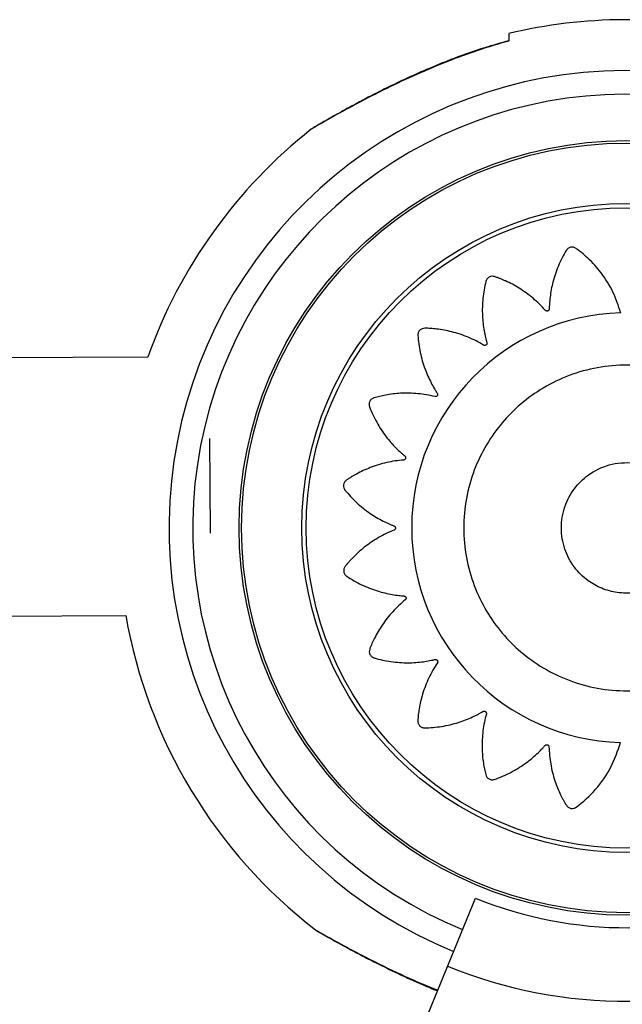
# Model space of a CAD drawing. Units: millimetres. Extents: x 56380.1 to 56395.3, y 33234.9 to 33252.6.
# Drawn here: x 56387.8 to 56387.9, y 33240.3 to 33240.5 of the extents above; entities that cross this region are included whole.
import ezdxf

# ---------------------------------------------------------------- set-up
doc = ezdxf.new("R2010")
doc.units = ezdxf.units.MM

msp = doc.modelspace()

# ---------------------------------------------------------------- linework, layer by layer
at = {"color": 7, "linetype": 'Continuous', "lineweight": 25}
for p, q in [((56387.82836789243, 33240.45630936782), (56387.8283688472, 33240.45630771409)), ((56387.78886193106, 33240.43357674438), (56387.69747328937, 33240.43310695318)), ((56387.79798396119, 33240.42156262715), (56387.79805571007, 33240.40760529396)), ((56387.69766914311, 33240.39500745658), (56387.78562536652, 33240.39545960313)), ((56387.83356404485, 33240.35745583275), (56387.83356499962, 33240.35745748648)), ((56387.82417878362, 33240.32184802215), (56387.83720470595, 33240.35375836379))]:
    msp.add_line(p, q, dxfattribs=at)
for radius in [0.05715000000000009, 0.056792787609686, 0.04789478863466638, 0.04725200102498138]:
    msp.add_circle((56387.85950252617, 33240.40838260028), radius, dxfattribs=at)
for centre, radius, start, end in [((56387.85950252617, 33240.40838260028), 0.07500000000000814, 77.1925359365901, 103.3943795601424), ((56387.85950252617, 33240.40838260028), 0.0675000000000007, 292.7945311313881, 247.7945311917115), ((56387.85950252617, 33240.40838260028), 0.06400000000000035, 292.7945311313881, 247.7945311917115), ((56387.85950252617, 33240.40838260028), 0.07500000000000849, 128.3194643635951, 160.3713953159452), ((56387.85952791299, 33240.4084142902), 0.03171508229920078, 91.56130916368204, 268.3660614096213), ((56387.85950252617, 33240.40838260028), 0.0750000000000059, 189.9219628378085, 232.269507429915), ((56387.85950252617, 33240.40838260028), 0.05899999999999727, 247.7945311917115, 292.7945311313881), ((56387.85950252617, 33240.40838260028), 0.06985997409045742, 247.7945311917115, 292.7945311313881)]:
    msp.add_arc(centre, radius, start, end, dxfattribs=at)
for points, knots in [([(56387.84212724846, 33240.48134180745), (56387.84212748528, 33240.48129573825), (56387.84212796306, 33240.48120279691), (56387.84213127983, 33240.48055758361), (56387.84213295254, 33240.48023218982)], [0, 0, 0, 0, 0.4956802832654852, 0.9999999999999999, 0.9999999999999999, 0.9999999999999999, 0.9999999999999999]), ([(56387.84213295254, 33240.48023218982), (56387.84060935283, 33240.47978832574), (56387.8375624748, 33240.47890069122), (56387.8330363683, 33240.47722894595), (56387.82854184782, 33240.47534370488), (56387.82405908148, 33240.47323932879), (56387.82041798084, 33240.47137094641), (56387.81763768646, 33240.46986667845), (56387.81567043629, 33240.46876823634), (56387.81413972503, 33240.46789013418), (56387.81316472299, 33240.4673210313), (56387.81305247648, 33240.46725502241), (56387.8129989384, 33240.46722353824)], [0, 0, 0, 0, 0.1328557075630392, 0.2656833892216455, 0.4019697447747128, 0.5381277765925007, 0.6794122571398544, 0.7502626804594436, 0.822570945994235, 0.8964834751493407, 0.9506258596207379, 1, 1, 1, 1]), ([(56387.84213540841, 33240.48026348276), (56387.84095772856, 33240.47994000487), (56387.83823552244, 33240.47919228593), (56387.83433489649, 33240.4777966863), (56387.83051414756, 33240.47626505516), (56387.82717476266, 33240.47478266245), (56387.82416714986, 33240.47334696101), (56387.8215685827, 33240.47202316081), (56387.81942659248, 33240.47088423446), (56387.81769572004, 33240.4699378601), (56387.81626094426, 33240.46913582073), (56387.8151237417, 33240.46848832741), (56387.81426260982, 33240.46798922334), (56387.81365926101, 33240.46763565785), (56387.8133894051, 33240.4674778051), (56387.81331657831, 33240.46743515003), (56387.81329493508, 33240.46742234223), (56387.81329242775, 33240.46742094216), (56387.81327304771, 33240.46740931174), (56387.81325017466, 33240.46739535486), (56387.81320274155, 33240.46736499819), (56387.8131149688, 33240.46730766732), (56387.81305214453, 33240.4672440242), (56387.81301174403, 33240.46720309713)], [0, 0, 0, 0, 0.1027380451874412, 0.2374789197293928, 0.3470263928379076, 0.4471061820257153, 0.5432066091525452, 0.62781035552142, 0.695414820856458, 0.7539329973462041, 0.8058483918072129, 0.8535592755889084, 0.8942079242012764, 0.9281867092265876, 0.9633516938127054, 0.9814108920106855, 0.9860878898624981, 0.9897039982108681, 0.9905550589775851, 0.9911757235544894, 0.9925630161428877, 0.9952174880804127, 1, 1, 1, 1]), ([(56387.84213274506, 33240.48027255278), (56387.84213270701, 33240.48027995474), (56387.84213260769, 33240.48029927538), (56387.84213282097, 33240.48025778487), (56387.84213295254, 33240.48023218982)], [0, 0, 0, 0, 0.3831109536037929, 1, 1, 1, 1]), ([(56387.85866378449, 33240.44011759802), (56387.85831733933, 33240.44115802757), (56387.85761944728, 33240.44325390766), (56387.85590904232, 33240.4459650148), (56387.8542320644, 33240.44784074425), (56387.85309308345, 33240.4488313575), (56387.85258918143, 33240.44923337243), (56387.85232455557, 33240.44943123153), (56387.85204607074, 33240.44965215097), (56387.85169440022, 33240.4498235249), (56387.85125611464, 33240.4498227133), (56387.85092036574, 33240.44966828582), (56387.85073942345, 33240.44949395704), (56387.8506718703, 33240.44940673885), (56387.85064501216, 33240.44936707703), (56387.8506337744, 33240.44934944941), (56387.85062894385, 33240.44934166501), (56387.8506268406, 33240.44933823492), (56387.85062591946, 33240.44933672476), (56387.85062551501, 33240.44933606011), (56387.85062532064, 33240.44933574041), (56387.85018675793, 33240.44861385322), (56387.84941119888, 33240.44709728744), (56387.8486254227, 33240.44477342848), (56387.84826632171, 33240.44287409034), (56387.84814977509, 33240.44165983369), (56387.84812344619, 33240.44113354303), (56387.8481117072, 33240.44087782065), (56387.84811365837, 33240.44073324937), (56387.8480978247, 33240.44061071634), (56387.8480509332, 33240.44052011274), (56387.8479802213, 33240.44044749459), (56387.84789235569, 33240.44039988259), (56387.84779456506, 33240.44037962701), (56387.84768953669, 33240.44038961037), (56387.84760768402, 33240.44042618987), (56387.84755965725, 33240.44046380911), (56387.84754089223, 33240.44048193213), (56387.84753315159, 33240.44049011121), (56387.84752984798, 33240.44049374135), (56387.84752841439, 33240.44049534398), (56387.84752778748, 33240.44049605012), (56387.8475275124, 33240.44049636101), (56387.84752739151, 33240.44049649783), (56387.84752733339, 33240.44049656365), (56387.84696847721, 33240.44112975034), (56387.84575121284, 33240.44232130756), (56387.84376585746, 33240.44376170283), (56387.84221972457, 33240.44458564666), (56387.8412657449, 33240.44500160365), (56387.8408604993, 33240.44516803089), (56387.84044990392, 33240.44531776571), (56387.84005386449, 33240.44547583588), (56387.83963230047, 33240.44554351021), (56387.83921356281, 33240.44541265599), (56387.83893847806, 33240.44516610701), (56387.83881709676, 33240.44494609037), (56387.83877832168, 33240.44484281105), (56387.83876437758, 33240.44479698539), (56387.83875884827, 33240.44477682486), (56387.83875653268, 33240.44476796094), (56387.83875553648, 33240.44476406263), (56387.83875510253, 33240.44476234777), (56387.83875491245, 33240.44476159331), (56387.8387548212, 33240.44476123046), (56387.83854809153, 33240.44393813555), (56387.83825428762, 33240.4422519783), (56387.83819228777, 33240.43978783819), (56387.83841461334, 33240.4378582955), (56387.83866571497, 33240.43665863098), (56387.83879784469, 33240.43614594566), (56387.83886307135, 33240.43589716175), (56387.83890814197, 33240.43575925722), (56387.83892956978, 33240.43563737117), (56387.83891183852, 33240.43553699911), (56387.83886606053, 33240.43544667064), (56387.83879648603, 33240.43537505263), (56387.83870929663, 33240.43532653666), (56387.83860618493, 33240.4353046644), (56387.83851721796, 33240.43531504702), (56387.83846017613, 33240.43533652835), (56387.83843686138, 33240.43534818435), (56387.83842703282, 33240.4353536627), (56387.83842279626, 33240.43535613365), (56387.83842094959, 33240.43535723198), (56387.83842014046, 33240.43535771735), (56387.83841978511, 33240.4353579313), (56387.83841962888, 33240.43535802553), (56387.83841955377, 33240.43535807086), (56387.83769316564, 33240.4357966696), (56387.83616710914, 33240.43657170485), (56387.83382925268, 33240.43735198928), (56387.83209835513, 33240.43767313612), (56387.83105837683, 33240.43778234121), (56387.83061972996, 33240.43781884327), (56387.83018103101, 33240.43783766619), (56387.82975438472, 33240.43786884553), (56387.82933139315, 33240.43780591428), (56387.82897176716, 33240.43755463876), (56387.82878403895, 33240.437236497), (56387.82873481221, 33240.4369900875), (56387.82872905677, 33240.43687991947), (56387.82872961125, 33240.43683202248), (56387.82873043216, 33240.43681113359), (56387.82873090315, 33240.4368019843), (56387.82873113144, 33240.4367979672), (56387.82873123595, 33240.43679620138), (56387.82873128272, 33240.43679542475), (56387.82873130537, 33240.43679505129), (56387.82878270436, 33240.43595195193), (56387.82901044551, 33240.43426387684), (56387.82969016002, 33240.43190681237), (56387.83047828627, 33240.43014179228), (56387.83107498837, 33240.42907786139), (56387.8313534822, 33240.42863051785), (56387.83148966708, 33240.42841375664), (56387.831573713, 33240.4282961091), (56387.83163058179, 33240.42818642323), (56387.83164372962, 33240.42808525525), (56387.83162705343, 33240.42798527789), (56387.83158202612, 33240.42789606013), (56387.83151324549, 33240.42782365488), (56387.83142127528, 33240.42777196246), (56387.83133317639, 33240.42775533399), (56387.83127227137, 33240.42775884918), (56387.83124652175, 33240.42776303567), (56387.83123549888, 33240.42776534032), (56387.83123071498, 33240.42776643844), (56387.83122862341, 33240.42776693741), (56387.83122770575, 33240.42776715999), (56387.83122730249, 33240.4277672585), (56387.83122712516, 33240.42776730196), (56387.83122703988, 33240.42776732289), (56387.83040687867, 33240.4279687706), (56387.82872744233, 33240.42825343667), (56387.82627514408, 33240.4283045035), (56387.82453518876, 33240.42809964782), (56387.82351432473, 33240.42789732615), (56387.82308652307, 33240.42780294524), (56387.82266384575, 33240.42769180132), (56387.82224837233, 33240.42759580527), (56387.82186348041, 33240.42741099658), (56387.82159412298, 33240.42706471544), (56387.82150874737, 33240.42670531452), (56387.82153450342, 33240.42645535977), (56387.82156154705, 33240.42634840761), (56387.82157622497, 33240.42630281168), (56387.82158317955, 33240.42628309738), (56387.82158633211, 33240.42627449549), (56387.82158773681, 33240.42627072508), (56387.82158835826, 33240.42626906892), (56387.82158863235, 33240.42626834076), (56387.82158876431, 33240.42626799065), (56387.82188577875, 33240.42548069537), (56387.82259880063, 33240.42394098706), (56387.82393751478, 33240.42189667728), (56387.82520490663, 33240.42044709262), (56387.8260844184, 33240.41960859849), (56387.82648045719, 33240.41926402933), (56387.8266735471, 33240.41909743252), (56387.82678784811, 33240.41901001855), (56387.82687391305, 33240.41892251955), (56387.82691614146, 33240.41883068771), (56387.82693008367, 33240.41873122878), (56387.82691428346, 33240.4186334464), (56387.82687122282, 33240.41854432135), (56387.82680023809, 33240.41846758233), (56387.82672237785, 33240.4184248602), (56387.82666394366, 33240.41840932541), (56387.82663839354, 33240.418405276), (56387.82662729372, 33240.41840402075), (56387.82662244525, 33240.41840356736), (56387.82662031945, 33240.41840338677), (56387.8266193856, 33240.41840331094), (56387.826618975, 33240.41840327828), (56387.8266187944, 33240.41840326404), (56387.82661870754, 33240.41840325722), (56387.82577994314, 33240.41833758171), (56387.82410238934, 33240.4180826532), (56387.8217662421, 33240.41736682702), (56387.82018345359, 33240.41663168529), (56387.81928016386, 33240.41612289594), (56387.81890458134, 33240.41590062629), (56387.81853902085, 33240.41566412252), (56387.81817513407, 33240.41544392591), (56387.81786744274, 33240.4151487105), (56387.81771943707, 33240.4147357294), (56387.81775034246, 33240.41436762011), (56387.81785272683, 33240.41413814668), (56387.81791176045, 33240.41404495248), (56387.81793991949, 33240.41400620331), (56387.8179526726, 33240.41398963895), (56387.81795834933, 33240.41398244827), (56387.81796085931, 33240.41397930355), (56387.81796196602, 33240.41397792361), (56387.81796245342, 33240.41397731716), (56387.81796268794, 33240.41397702563), (56387.81849231799, 33240.41331903597), (56387.81965458056, 33240.41207380135), (56387.82157250802, 33240.4105443181), (56387.82323639072, 33240.40956048212), (56387.82433857175, 33240.40903779741), (56387.82482451378, 33240.40883399502), (56387.82506098954, 33240.40873595956), (56387.82519760139, 33240.40868861124), (56387.82530743911, 33240.40863203631), (56387.82537668604, 33240.40855711842), (56387.82542091657, 33240.40846591958), (56387.82543579683, 33240.40836709729), (56387.82542157588, 33240.40826824861), (56387.82537645738, 33240.40817288118), (56387.82531421347, 33240.4081083551), (56387.82526249941, 33240.40807599103), (56387.82523907351, 33240.40806451072), (56387.82522874892, 33240.4080600143), (56387.82522421143, 33240.40805814272), (56387.82522221668, 33240.40805733985), (56387.82522133939, 33240.40805699056), (56387.82522095346, 33240.40805683765), (56387.82522078367, 33240.40805677052), (56387.82522070201, 33240.40805673826), (56387.82443516017, 33240.40774662596), (56387.82290056256, 33240.40700733487), (56387.82087066497, 33240.40563042155), (56387.81956987282, 33240.40445681592), (56387.81885418275, 33240.40370124651), (56387.81855981794, 33240.403376791), (56387.8182793299, 33240.40304162605), (56387.81799595562, 33240.40272298452), (56387.81778890191, 33240.40234958821), (56387.81776949667, 33240.40191131034), (56387.81790775606, 33240.40156875763), (56387.81807335553, 33240.40137976674), (56387.81815728331, 33240.40130816888), (56387.81819563184, 33240.40127946663), (56387.81821270878, 33240.40126740852), (56387.81822025624, 33240.40126221554), (56387.81822358312, 33240.40125995256), (56387.81822504807, 33240.4012589611), (56387.81822569286, 33240.40125852569), (56387.81822600302, 33240.40125831644), (56387.81892260344, 33240.40078866761), (56387.82039243241, 33240.39994635785), (56387.82266303657, 33240.39905383967), (56387.8245321284, 33240.3986042052), (56387.82573255392, 33240.39842842089), (56387.82625406393, 33240.39837612682), (56387.82650752302, 33240.39835175625), (56387.82665127841, 33240.39834646701), (56387.82677227534, 33240.398324678), (56387.82686010372, 33240.3982737258), (56387.82692901937, 33240.39820004567), (56387.8269724023, 33240.3981105177), (56387.82698825542, 33240.39801237352), (56387.82697385874, 33240.39790835526), (56387.826934128, 33240.39782846442), (56387.82689479218, 33240.39778219511), (56387.82687601967, 33240.39776424051), (56387.82686757614, 33240.3977568591), (56387.82686383375, 33240.39775371373), (56387.82686218252, 33240.39775234977), (56387.82686145515, 33240.39775175351), (56387.82686113496, 33240.3977514919), (56387.82686099404, 33240.39775137694), (56387.82686092625, 33240.39775132168), (56387.82620976101, 33240.39722066726), (56387.82497754951, 33240.39605807935), (56387.82346618013, 33240.39414323384), (56387.82258397945, 33240.39264070873), (56387.82213107315, 33240.3917099812), (56387.82194882578, 33240.3913141888), (56387.82178286913, 33240.39091240166), (56387.82160894208, 33240.39052476218), (56387.82152375086, 33240.39010718053), (56387.82163681895, 33240.38968330248), (56387.82187155135, 33240.38939806406), (56387.82208625327, 33240.38926751277), (56387.8221878056, 33240.38922441689), (56387.82223300247, 33240.38920855272), (56387.82225291189, 33240.38920217815), (56387.82226167028, 33240.38919949083), (56387.82226552311, 33240.38919833113), (56387.82226721814, 33240.38919782525), (56387.82226796391, 33240.38919760352), (56387.8222683226, 33240.38919749705), (56387.82307813782, 33240.38895737688), (56387.82474227356, 33240.38859389952), (56387.82718965277, 33240.38842626994), (56387.82911779473, 33240.38856304524), (56387.83032166205, 33240.38875978315), (56387.83083728637, 33240.38886844148), (56387.8310875574, 33240.3889222574), (56387.8312268583, 33240.38896098615), (56387.8313493808, 33240.38897690111), (56387.83144894271, 33240.38895464686), (56387.83153718327, 33240.3889047753), (56387.83160561467, 33240.38883194391), (56387.8316501221, 33240.38874254377), (56387.83166723339, 33240.38863843888), (56387.83165272062, 33240.38854996685), (56387.83162858237, 33240.38849393898), (56387.83161583971, 33240.3884711751), (56387.83160990326, 33240.38846160569), (56387.83160723485, 33240.38845748606), (56387.83160605047, 33240.38845569139), (56387.8316055274, 33240.38845490524), (56387.83160529688, 33240.38845456001), (56387.83160519538, 33240.38845440824), (56387.83160514654, 33240.38845433528), (56387.83113528183, 33240.38775257122), (56387.83029326796, 33240.38627184378), (56387.82940636906, 33240.38398497149), (56387.82900363916, 33240.3822799146), (56387.82884452395, 33240.38125143039), (56387.82878686272, 33240.3808171526), (56387.82874670611, 33240.38038195547), (56387.82869477997, 33240.37995870959), (56387.82873676978, 33240.37953381796), (56387.82897001328, 33240.37916225165), (56387.82927852383, 33240.37895907867), (56387.82952220881, 33240.37889777309), (56387.82963195958, 33240.37888659753), (56387.82967982574, 33240.37888479184), (56387.82970072972, 33240.37888458271), (56387.82970989109, 33240.37888460243), (56387.82971391456, 33240.37888463255), (56387.82971568339, 33240.37888464994), (56387.82971646138, 33240.37888465839), (56387.82971683551, 33240.37888466262), (56387.83055823675, 33240.37889442916), (56387.83224896819, 33240.3790377089), (56387.8346279013, 33240.37959631011), (56387.83642359246, 33240.38029134323), (56387.83751237157, 33240.38083094811), (56387.83797163353, 33240.38108521781), (56387.83819423355, 33240.38120966634), (56387.83831547504, 33240.38128716747), (56387.83842713708, 33240.38133810703), (56387.83852787439, 33240.38134637264), (56387.83862610212, 33240.3813254495), (56387.83871257978, 33240.38127715194), (56387.83878159685, 33240.38120620031), (56387.83882942257, 33240.38111324648), (56387.8388429317, 33240.38102546892), (56387.83883753931, 33240.38096524596), (56387.83883260389, 33240.3809398521), (56387.83882998625, 33240.38092899256), (56387.83882875365, 33240.38092428152), (56387.83882819612, 33240.38092222219), (56387.83882794792, 33240.38092131874), (56387.83882783815, 33240.38092092174), (56387.83882778974, 33240.38092074716), (56387.83882776643, 33240.38092066322), (56387.8386025444, 33240.38011003752), (56387.83826821333, 33240.37844648768), (56387.83814167231, 33240.37600641014), (56387.83829099991, 33240.37426763066), (56387.83846008333, 33240.37324478672), (56387.83854045861, 33240.37281582769), (56387.83863763767, 33240.37239141665), (56387.83872006601, 33240.3719741569), (56387.83889221103, 33240.37158403872), (56387.83922964378, 33240.37130368501), (56387.83958611617, 33240.37120679829), (56387.83983676953, 33240.37122450426), (56387.83994453595, 33240.37124809511), (56387.83999058023, 33240.37126129941), (56387.84001050794, 33240.37126761653), (56387.84001920675, 33240.37127049089), (56387.84002302038, 33240.37127177363), (56387.84002469567, 33240.37127234151), (56387.84002543226, 33240.37127259205), (56387.84002578643, 33240.37127271268), (56387.84082525962, 33240.37154529476), (56387.84239296601, 33240.37221144808), (56387.8444862786, 33240.37349043484), (56387.84597995805, 33240.37471736621), (56387.84684815522, 33240.37557424193), (56387.84720589862, 33240.37596114596), (56387.84737891585, 33240.37614981704), (56387.84747014137, 33240.37626198908), (56387.84756087759, 33240.37634584601), (56387.84765496427, 33240.37638528614), (56387.84775579168, 33240.37639564964), (56387.84785374207, 33240.37637582573), (56387.84794176196, 33240.37632864739), (56387.84801594081, 33240.37625362656), (56387.84805528061, 33240.37617306416), (56387.84806800103, 33240.3761133987), (56387.84807077486, 33240.37608745886), (56387.84807146803, 33240.37607621898), (56387.84807167445, 33240.376071315), (56387.8480717465, 33240.37606916595), (56387.84807177459, 33240.3760682221), (56387.84807178625, 33240.37606780715), (56387.84807179125, 33240.37606762463), (56387.84807179363, 33240.37606753687), (56387.84809446762, 33240.37522330258), (56387.84826417999, 33240.373528387), (56387.84886360597, 33240.37114992888), (56387.84952141216, 33240.3695261366), (56387.84998656294, 33240.36859515208), (56387.8501907428, 33240.36820755357), (56387.8504097331, 33240.36782933098), (56387.85061220954, 33240.36745404882), (56387.85089224589, 33240.36713175131), (56387.85129744242, 33240.36696358524), (56387.85166662516, 33240.36697631817), (56387.85190086388, 33240.36706727402), (56387.85199685304, 33240.36712164502), (56387.85203694233, 33240.367147861), (56387.85205411482, 33240.36715978264), (56387.85206157642, 33240.36716509825), (56387.85206484097, 33240.36716745026), (56387.85206627376, 33240.36716848765), (56387.85206690348, 33240.36716894459), (56387.85206720621, 33240.36716916446), (56387.85312150938, 33240.3679353765), (56387.85506476524, 33240.36972756805), (56387.85735662027, 33240.37297786372), (56387.85820309282, 33240.37547272444), (56387.8586235973, 33240.37671210323)], [0, 0, 0, 0, 0.01559072535539883, 0.03140653886715301, 0.04528744231969635, 0.05133520561904882, 0.05290974249800016, 0.05447971285653741, 0.05604485313360739, 0.05798460212546192, 0.05992435111730486, 0.06209618690625249, 0.06306453537734666, 0.06348447540330916, 0.06366737116680807, 0.06374742732944651, 0.06378256668732744, 0.06379801111069065, 0.06380480335509296, 0.06380779130074409, 0.06380910587233539, 0.06381013869659541, 0.0758526710851754, 0.08799778872786983, 0.0986687075623518, 0.1033366870222918, 0.1053821434776333, 0.1061840787844728, 0.1069850259217076, 0.1074458992752712, 0.1079282580579176, 0.1084106168405582, 0.1088714901941087, 0.1093323635476776, 0.1098147223303281, 0.1103533703002724, 0.11058334837262, 0.1106821717364841, 0.1107251244598964, 0.1107439157148771, 0.1107521625329342, 0.1107557869663905, 0.1107573809074309, 0.1107580820844771, 0.1107583905719568, 0.1107586329419318, 0.1228011653304572, 0.1349462829731292, 0.1456172018076181, 0.1477044323477209, 0.1497867336815659, 0.1518634615763923, 0.1539339823122757, 0.1558737313040412, 0.1578134802959048, 0.159985316084872, 0.1609536645559955, 0.1613736045819732, 0.1615565003454808, 0.1616365565081233, 0.1616716958660064, 0.1616871402893687, 0.1616939325337729, 0.1616969204794234, 0.1616982350510141, 0.1616992678752738, 0.1737987617419176, 0.1860023195151615, 0.19672442254764, 0.2014145300005178, 0.2034696014972414, 0.2042752907630229, 0.2050799777809552, 0.2055404702073449, 0.206022391324091, 0.2065043124408233, 0.2069648048671779, 0.2074252972935696, 0.2079072184103132, 0.208445380516289, 0.2086751636116143, 0.2087739073086617, 0.2088168263140883, 0.2088356030018245, 0.2088438434630704, 0.2088474651098053, 0.2088490578266852, 0.208849758465488, 0.208850066716215, 0.2088503089002025, 0.2209498027668677, 0.2331533605401341, 0.2438754635726324, 0.2459726202800077, 0.2480647768718537, 0.2501512801210267, 0.2522314875636, 0.2541712365554198, 0.2561109855472544, 0.2582828213361092, 0.2592511698072171, 0.2596711098331936, 0.259854005596701, 0.2599340617593435, 0.2599692011172279, 0.2599846455405895, 0.2599914377849946, 0.2599944257306452, 0.2599957403022364, 0.2599967731264957, 0.2720393055150988, 0.284184423157786, 0.2948553419922297, 0.2995233214521404, 0.301568777907469, 0.3023707132143034, 0.3031716603515319, 0.3036325337051216, 0.3041148924877966, 0.3045972512704657, 0.305058124624037, 0.3055189979775981, 0.3060013567602277, 0.3065400047301232, 0.3067699828024394, 0.3068688061662894, 0.3069117588896936, 0.3069305501446732, 0.30693879696273, 0.3069424213961851, 0.3069440153372245, 0.306944716514272, 0.3069450250017522, 0.3069452673717273, 0.3189877997603333, 0.3311329174030318, 0.3418038362375002, 0.3438910667775946, 0.345973368111429, 0.3480500960062425, 0.350120616742113, 0.3520603657338904, 0.3540001147256281, 0.3561719505146104, 0.3571402989857347, 0.3575602390117119, 0.3577431347752189, 0.3578231909378587, 0.3578583302957422, 0.3578737747191041, 0.3578805669635083, 0.3578835549091589, 0.3578848694807519, 0.3578859023050115, 0.3698827069192593, 0.3819809201003698, 0.3926107564569443, 0.3972609724018705, 0.3992987094296274, 0.4000976307122527, 0.4008955750312897, 0.4013526032544775, 0.4018305492003258, 0.4023084951461574, 0.4027655233693065, 0.4032225515925151, 0.4037004975383811, 0.4042342463515018, 0.4044622568833923, 0.4045602758205919, 0.4046028879703285, 0.4046215320642392, 0.4046297146601728, 0.4046333109388763, 0.4046348925118169, 0.4046355882507721, 0.4046358943462425, 0.4046361348371041, 0.4166329394513585, 0.4287311526324797, 0.439360988989064, 0.4414402515078595, 0.4435146412512232, 0.4455835211488964, 0.4476462644458555, 0.4495860134376689, 0.4515257624294349, 0.4536975982183952, 0.4546659466895069, 0.4550858867154808, 0.4552687824789882, 0.4553488386416299, 0.4553839779995132, 0.4553994224228772, 0.4554062146672802, 0.4554092026129301, 0.4554105171845224, 0.4554115500087825, 0.4674540823973626, 0.4795992000400685, 0.4902701188745773, 0.4949380983345316, 0.4969835547898828, 0.4977854900967251, 0.4985864372339641, 0.4990473105874739, 0.49952966937008, 0.5000120281527047, 0.5004729015062637, 0.5009337748598305, 0.5014161336424833, 0.5019547816124064, 0.502184759684734, 0.5022835830485861, 0.502326535771993, 0.5023453270269713, 0.502353573845028, 0.5023571982784836, 0.5023587922195241, 0.5023594933965686, 0.5023598018840489, 0.5023600442540236, 0.5144025766425457, 0.5265476942852167, 0.5372186131197129, 0.5393058436598196, 0.541388144993667, 0.5434648728884961, 0.545535393624384, 0.5474751426161342, 0.5494148916080028, 0.5515867273968782, 0.5525550758679928, 0.5529750158939779, 0.5531579116574906, 0.5532379678201335, 0.5532731071780193, 0.5532885516013817, 0.5532953438457853, 0.5532983317914357, 0.5532996463630273, 0.5533006791872869, 0.5652785793170239, 0.5773574042385944, 0.5879702584546216, 0.5926131308472065, 0.5946476763966704, 0.595445351535578, 0.5962420543187795, 0.5967009708692605, 0.5971810825502504, 0.5976611942312301, 0.5981201107816817, 0.5985790273321395, 0.599059139013116, 0.5995952923363768, 0.5998242689573899, 0.599922683016885, 0.5999654624817974, 0.5999841788783856, 0.5999923930289358, 0.5999960031413113, 0.5999975907912896, 0.5999982892022474, 0.5999985964730346, 0.5999988378871983, 0.6119767380169744, 0.624055562938572, 0.6346684171546185, 0.6367443857272718, 0.6388155047256932, 0.6408811400256411, 0.6429406677372761, 0.644880416729049, 0.6468201657208273, 0.648992001509745, 0.6499603499808418, 0.6503802900068067, 0.6505631857703059, 0.6506432419329461, 0.6506783812908279, 0.6506938257141893, 0.6507006179585917, 0.6507036059042423, 0.6507049204758355, 0.6507059533000945, 0.6627484856886974, 0.6748936033314192, 0.6855645221659267, 0.6902325016258747, 0.6922779580812206, 0.693079893388063, 0.6938808405252996, 0.69434171387886, 0.6948240726614803, 0.6953064314440796, 0.6957673047975856, 0.6962281781511321, 0.6967105369337712, 0.6972491849036997, 0.6974791629760321, 0.6975779863398887, 0.6976209390632973, 0.6976397303182771, 0.697647977136334, 0.6976516015697894, 0.6976531955108295, 0.6976538966878747, 0.6976542051753569, 0.6976544475453307, 0.7096969799339058, 0.7218420975766124, 0.7325130164111191, 0.7346002469512255, 0.7366825482850727, 0.7387592761798986, 0.740829796915782, 0.7427695459075706, 0.7447092948993562, 0.7468811306882793, 0.7478494791594089, 0.7482694191853917, 0.7484523149489011, 0.7485323711115445, 0.748567510469429, 0.7485829548927906, 0.7485897471371945, 0.7485927350828455, 0.7485940496544368, 0.748595082478696, 0.7605918870929178, 0.7726901002740254, 0.783319936630623, 0.787970152575566, 0.7900078896033297, 0.7908068108859607, 0.7916047552050038, 0.7920617834281404, 0.792539729373971, 0.7930176753198148, 0.7934747035429837, 0.7939317317661521, 0.7944096777119999, 0.7949434265251404, 0.795171437057052, 0.7952694559942629, 0.7953120681440056, 0.7953307122379196, 0.7953388948338529, 0.7953424911125573, 0.7953440726854961, 0.7953447684244523, 0.795345074519924, 0.7953453150107852, 0.807342119625006, 0.8194403328061127, 0.8300701691627006, 0.832149431681498, 0.8342238214248623, 0.8362927013225372, 0.8383554446195, 0.8402951936112891, 0.8422349426031418, 0.8444067783920252, 0.8453751268631455, 0.8457950668891305, 0.8459779626526425, 0.8460580188152859, 0.8460931581731719, 0.8461086025965349, 0.8461153948409391, 0.8461183827865895, 0.8461196973581799, 0.8461207301824409, 0.8581632625710027, 0.8703083802136853, 0.880979299048168, 0.8856472785081111, 0.8876927349634564, 0.888494670270297, 0.8892956174075319, 0.8897564907610461, 0.8902388495436625, 0.8907212083262964, 0.8911820816798506, 0.8916429550334148, 0.8921253138160641, 0.8926639617859842, 0.8928939398583144, 0.8929927632221673, 0.8930357159455725, 0.8930545072005545, 0.8930627540186107, 0.8930663784520646, 0.8930679723931061, 0.8930686735701511, 0.8930689820576329, 0.8930692244276074, 0.9051117568161825, 0.9172568744588774, 0.9279277932933672, 0.9300150238334687, 0.9320973251673124, 0.934174053062134, 0.9362445737980131, 0.9381843227898053, 0.9401240717815813, 0.9422959075705938, 0.9432642560417224, 0.9436841960676996, 0.9438670918312072, 0.9439471479938485, 0.9439822873517315, 0.9439977317750948, 0.9440045240194984, 0.9440075119651491, 0.9440088265367399, 0.9440098593610005, 0.9625927574920192, 0.9814171018689652, 1, 1, 1, 1]), ([(56387.87306426891, 33240.41657039805), (56387.87324896717, 33240.41679540242), (56387.87361843399, 33240.41724549682), (56387.87415291767, 33240.4179365469), (56387.87467412519, 33240.41863776255), (56387.87517431954, 33240.41935408312), (56387.87580994007, 33240.42025962271), (56387.87641951876, 33240.4215152235), (56387.8766220952, 33240.42319323985), (56387.87627805992, 33240.42494280721), (56387.87553940136, 33240.42618717713), (56387.87481597545, 33240.42693199184), (56387.87403561657, 33240.42755468817), (56387.87292410664, 33240.42836287545), (56387.87139990161, 33240.42930502712), (56387.86977274565, 33240.43014923174), (56387.86732728413, 33240.43118754697), (56387.86394067117, 33240.43213910978), (56387.85959831174, 33240.43254913259), (56387.85522280979, 33240.43216244106), (56387.85102965246, 33240.43100059252), (56387.84720823799, 33240.4291582497), (56387.84389135812, 33240.42677851039), (56387.84107343024, 33240.42394660394), (56387.83873391175, 33240.42066395547), (56387.83691940046, 33240.4169001914), (56387.83575881121, 33240.41274623643), (56387.83535907368, 33240.40838084738), (56387.83575881121, 33240.40401545832), (56387.83691940046, 33240.39986150336), (56387.83873391175, 33240.39609773929), (56387.84107343024, 33240.39281509082), (56387.84389135812, 33240.38998318436), (56387.84720823799, 33240.38760344506), (56387.85102965245, 33240.38576110223), (56387.85522280978, 33240.3845992537), (56387.85959831175, 33240.38421256215), (56387.86394067114, 33240.38462258501), (56387.86732728421, 33240.38557414768), (56387.86977274554, 33240.38661246317), (56387.871399902, 33240.38745666704), (56387.87292410522, 33240.38839882146), (56387.87403562027, 33240.38920700097), (56387.87481597111, 33240.38982970951), (56387.8755394356, 33240.39057446558), (56387.87623017096, 33240.39173936142), (56387.87658042776, 33240.39329781765), (56387.87651298343, 33240.39467452742), (56387.87620146149, 33240.39568730869), (56387.87591419251, 33240.39626713239), (56387.8757754475, 33240.39650474812), (56387.87571245204, 33240.3966056475), (56387.87568439374, 33240.39664932279), (56387.87567198528, 33240.39666839936), (56387.87566651368, 33240.39667676579), (56387.87566410388, 33240.39668044172), (56387.8756629444, 33240.39668220859), (56387.87486373763, 33240.39789926008), (56387.87396387682, 33240.39904543946), (56387.87306426891, 33240.40019129671)], [0, 0, 0, 0, 0.006605421728717246, 0.01321335809299281, 0.0198221330946184, 0.02643006945889432, 0.03303549118760694, 0.04493817889862976, 0.0576771752492231, 0.07066779210675651, 0.08475508662795805, 0.0897631412647095, 0.09417696238921158, 0.1073855034856839, 0.1209337944289581, 0.1347961028619247, 0.1489418552491134, 0.181173604021815, 0.2141638674092342, 0.2473861322120148, 0.2802914870084989, 0.3123615029383399, 0.3431540985880108, 0.3724825858661187, 0.4026285009103551, 0.4342076586606966, 0.4668201857228106, 0.499975072582471, 0.5331299594421277, 0.5657424865042244, 0.5973216442545394, 0.6274675592987486, 0.6567960465768437, 0.687588642226515, 0.7196586581563545, 0.7525640129528406, 0.7857862777556173, 0.8187765411430369, 0.8510082899157374, 0.8651540423029283, 0.8790163507358932, 0.8925646416791673, 0.9057731827756428, 0.9101870039001656, 0.9151950585369165, 0.9292823530581256, 0.9402083422039218, 0.9510296309746649, 0.9601748338157277, 0.9640342198153793, 0.9656942761667295, 0.9664169068764537, 0.9667333234993547, 0.9668722459272032, 0.966933313330622, 0.9669601716513782, 0.966971987116195, 0.9669812697537745, 1, 1, 1, 1]), ([(56387.87306426891, 33240.40019129671), (56387.87262997043, 33240.40061858574), (56387.87172634641, 33240.40150762551), (56387.86985458351, 33240.40215513582), (56387.86788138838, 33240.40211852315), (56387.86615315388, 33240.40141301008), (56387.86471105657, 33240.40015247673), (56387.86283014254, 33240.39924107039), (56387.86054577414, 33240.3986995385), (56387.85814254283, 33240.39874638843), (56387.85584730864, 33240.39937478686), (56387.85363955065, 33240.40060960774), (56387.85167386094, 33240.40254436916), (56387.85023960069, 33240.40524870914), (56387.84971645252, 33240.4083808611), (56387.85023944072, 33240.41151293217), (56387.85167444975, 33240.41421749848), (56387.8539198537, 33240.4164295539), (56387.85695721122, 33240.41789368915), (56387.86016014678, 33240.41815427452), (56387.86282975872, 33240.41752056852), (56387.86471112564, 33240.41660922808), (56387.86615313499, 33240.41534868193), (56387.86788139411, 33240.41464317244), (56387.86985458196, 33240.4146065587), (56387.87172634677, 33240.4152540693), (56387.87262997054, 33240.41614310903), (56387.87306426891, 33240.41657039805)], [0, 0, 0, 0, 0.03026790569475401, 0.0629769788253053, 0.09609633580402795, 0.1274446953645446, 0.1542691840047497, 0.1916463129754081, 0.2309468633231737, 0.2710954881928131, 0.3108708985638126, 0.3491171087843283, 0.3968348537602052, 0.4471453466239917, 0.5001850895976049, 0.5532248325712634, 0.6035353254351593, 0.6512530704110733, 0.7090891266569326, 0.7690531366769785, 0.8083536870247464, 0.8457308159954039, 0.8725553046356163, 0.9039036641961503, 0.9370230211748724, 0.9697320943053646, 1, 1, 1, 1]), ([(56387.81360633876, 33240.34906667053), (56387.81360409683, 33240.34906795341), (56387.81350879519, 33240.34912248678), (56387.81388114734, 33240.34890896772), (56387.81491700774, 33240.34831925103), (56387.8168243717, 33240.34725496008), (56387.81919673993, 33240.34597634886), (56387.82248029386, 33240.34427688224), (56387.82663607801, 33240.34223929664), (56387.83003997805, 33240.34081957857), (56387.83164908479, 33240.34014844314)], [0, 0, 0, 0, 0.001821020532392643, 0.07740937148025372, 0.165294890947075, 0.2991464175851408, 0.4191101493711707, 0.5421190014171121, 0.7835484611560823, 1, 1, 1, 1]), ([(56387.81360934194, 33240.34907862442), (56387.81365770903, 33240.34903939896), (56387.81373591776, 33240.34897597209), (56387.8138309718, 33240.34891470646), (56387.81387237037, 33240.34888965662), (56387.81388354577, 33240.34888302723), (56387.81389108842, 33240.34887859483), (56387.81389845648, 33240.34887430471), (56387.81390854475, 33240.34886847978), (56387.81393644793, 33240.34885244822), (56387.81411091127, 33240.34875284484), (56387.8144340637, 33240.34856744691), (56387.81473238108, 33240.34839796102), (56387.81478799771, 33240.34836636302)], [0, 0, 0, 0, 0.05194444604163377, 0.08399322097272306, 0.09119997770980608, 0.09590749733649095, 0.1010753003314335, 0.1096174276269575, 0.1295462379885042, 0.2109747716401833, 0.5523925326715928, 0.9165505711397101, 1, 1, 1, 1]), ([(56387.81391872567, 33240.34886275055), (56387.81392019134, 33240.34886191785), (56387.81392763634, 33240.34885768805), (56387.81401570672, 33240.34880748231), (56387.81423060699, 33240.34868461912), (56387.81434694557, 33240.3486181058)], [0, 0, 0, 0, 0.1010616565382502, 0.5133499824986487, 1, 1, 1, 1]), ([(56387.81434694557, 33240.3486181058), (56387.81437039498, 33240.34860470386), (56387.81451626998, 33240.34852133259), (56387.81504491175, 33240.34821881499), (56387.815883514, 33240.34774535526), (56387.81701311982, 33240.34711548169), (56387.81844299965, 33240.34633252619), (56387.82020272649, 33240.34539462049), (56387.82231193606, 33240.34430902345), (56387.82477399387, 33240.34309322663), (56387.82756003379, 33240.34179731667), (56387.82987025996, 33240.34076738159), (56387.83127590032, 33240.34021572115), (56387.83162122531, 33240.3400801942)], [0, 0, 0, 0, 0.0113040978891387, 0.07032095120597644, 0.1313990320802386, 0.2083399490823236, 0.2942411493216316, 0.3928748149672033, 0.5121095582129678, 0.6434931979922175, 0.7872556500597924, 0.9477348934803459, 1, 1, 1, 1])]:
    msp.add_open_spline(points, degree=3, knots=knots, dxfattribs=at)

doc.saveas('drawing.dxf')
